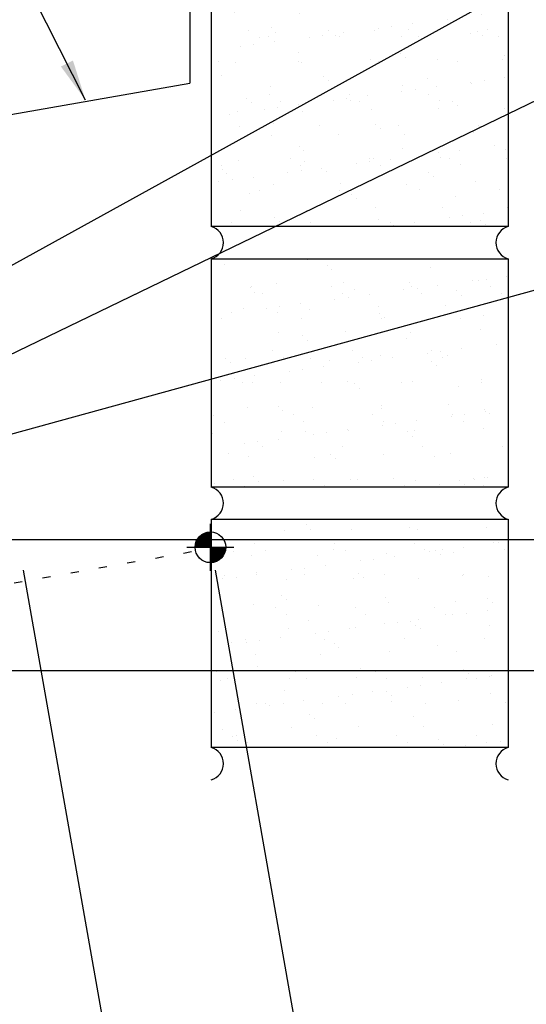
# Model space of a CAD drawing. Units: inches. Extents: x 7.9 to 41.3, y 6.3 to 38.
# Drawn here: x 26.9 to 33.1, y 12.4 to 24.5 of the extents above; entities that cross this region are included whole.
import ezdxf

# ---------------------------------------------------------------- set-up
doc = ezdxf.new("R2010")
doc.units = ezdxf.units.IN
doc.header["$MEASUREMENT"] = 0
doc.linetypes.add('DOT', pattern=[0.25, 0, -0.25])
for name, color, linetype in [('DIM', 2, 'Continuous'), ('SECTION', 11, 'Continuous'), ('TEXT', 2, 'Continuous'), ('TRIM', 6, 'Continuous'), ('WALL', 9, 'Continuous')]:
    doc.layers.add(name, color=color, linetype=linetype)
doc.styles.add('TEXT', font='SIMPLEX', dxfattribs={"width": 0.75, "height": 6})
doc.styles.add('TEXT1', font='ROMANS.shx', dxfattribs={"width": 0.75, "height": 0.375})
doc.dimstyles.new('DETAIL', dxfattribs={"dimscale": 4, "dimtxt": 0.375, "dimasz": 0.0625, "dimexe": 0.0625, "dimexo": 0.125, "dimgap": 0.0625, "dimtad": 1, "dimdec": 4, "dimzin": 3, "dimdsep": 46, "dimlunit": 4, "dimtxsty": 'TEXT1', "dimblk": 'ARCHTICK', "dimcen": 0.0625, "dimclrd": 7, "dimclre": 7, "dimclrt": 2, "dimadec": 0, "dimazin": 0, "dimtfac": 0.59375, "dimtdec": 4, "dimtmove": 0, "dimatfit": 3, "dimfxl": 0, "dimfrac": 2, "dimtolj": 1, "dimtzin": 3, "dimarcsym": 0})
doc.dimstyles.new('DETAIL$7', dxfattribs={"dimscale": 4, "dimtxt": 6, "dimasz": 0.125, "dimexe": 0.0625, "dimexo": 0.125, "dimgap": 0.0625, "dimtad": 1, "dimdec": 5, "dimzin": 3, "dimdsep": 46, "dimlunit": 4, "dimtxsty": 'TEXT', "dimblk": 'ARCHTICK', "dimcen": 0.0625, "dimclrd": 7, "dimclre": 7, "dimclrt": 2, "dimadec": 0, "dimazin": 0, "dimtfac": 0.666667, "dimtdec": 5, "dimtmove": 0, "dimatfit": 3, "dimfxl": 0, "dimfrac": 2, "dimtolj": 1, "dimtzin": 3, "dimarcsym": 0})

# ---------------------------------------------------------------- blocks, each defined once
blk = doc.blocks.new('_ArchTick')
at = {"color": 0, "linetype": 'ByBlock', "const_width": 0.15}
blk.add_lwpolyline([(-0.5, -0.5), (0.5, 0.5)], dxfattribs=at)
blk = doc.blocks.new('*D16')
at = {"layer": 'DEFPOINTS', "color": 0}
for p in [(26.906, 18.228), (21.433, 8.561), (28.741, 7.823)]:
    blk.add_point(p, dxfattribs=at)
at = {"layer": 'DIM', "color": 7, "lineweight": -2}
for p, q in [((26.993, 17.736), (28.784, 7.577)), ((21.52, 8.069), (21.823, 6.35)), ((21.78, 6.596), (28.741, 7.823))]:
    blk.add_line(p, q, dxfattribs=at)
at = {"layer": 'DIM', "color": 7, "lineweight": -2, "xscale": 0.25, "yscale": 0.25, "zscale": 0.25}
for p, rotation in [((28.741, 7.823), 9.999999999999977), ((21.78, 6.596), 190)]:
    blk.add_blockref('_ArchTick', p, dxfattribs=dict(at, rotation=rotation))
at = {"layer": 'DIM', "color": 2, "insert": (25.178, 7.676), "char_height": 0.375, "attachment_point": 5, "rotation": 10, "style": 'TEXT1'}
blk.add_mtext('\\A1;7"', dxfattribs=at)
blk = doc.blocks.new('wp')
at = {"layer": 'SECTION'}
for p, q in [((0, -0.0958), (0, 0.0958)), ((-0.0958, 0), (0.0958, 0))]:
    blk.add_line(p, q, dxfattribs=at)
at = {"layer": 'SECTION', "const_width": 0.0625}
for points in [[(0, 0.0312, 0.414214), (-0.0312, 0, 1)], [(0, -0.0312, 0.414214), (0.0312, 0, 1)]]:
    blk.add_lwpolyline(points, format="xyb", dxfattribs=at)
at = {"layer": 'SECTION'}
blk.add_circle((0, 0), 0.0625, dxfattribs=at)

msp = doc.modelspace()

# ---------------------------------------------------------------- hatches: boundary and pattern name
at = {"layer": 'WALL'}
h = msp.add_hatch(dxfattribs=at)
h.set_pattern_fill('AR-SAND', color=256, scale=0.3125, style=0)
h.paths.add_polyline_path([(32.91362, 34.25832), (29.28862, 34.25832), (29.28862, 31.47233), (32.91362, 31.47233)])
h.paths.add_polyline_path([(32.91362, 30.65722), (30.32544, 29.27276, -0.15914538), (30.53157, 28.64156, -0.08339085), (30.47289, 28.29217), (32.91362, 28.29217)])
h.paths.add_polyline_path([(32.91362, 30.65722), (32.91362, 31.07816), (29.28862, 31.07816), (29.28862, 29.6969, -0.28279755), (30.32544, 29.27276)])
h.paths.add_polyline_path([(32.91362, 24.71783), (29.28862, 24.71783), (29.28862, 21.93184), (32.91362, 21.93184)])
h.paths.add_polyline_path([(32.91362, 21.53767), (29.28862, 21.53767), (29.28862, 18.75168), (32.91362, 18.75168)])
h.paths.add_polyline_path([(32.91362, 18.35751), (29.28862, 18.35751), (29.28862, 15.57152), (32.91362, 15.57152)])

# ---------------------------------------------------------------- linework, layer by layer
at = {"layer": 'DIM', "linetype": 'DOT'}
msp.add_line((9.64822, 14.54372), (29.29934, 18.00732), dxfattribs=at)
at = {"layer": 'DIM', "color": 7}
for p, q in [((26.99274, 17.7359), (28.78398, 7.57724)), ((29.33505, 17.73799), (31.05587, 7.97771))]:
    msp.add_line(p, q, dxfattribs=at)
at = {"layer": 'TRIM'}
for p in [(29.02563, 28.20608), (23.16617, 22.65219)]:
    msp.add_line(p, (29.02563, 23.68249), dxfattribs=at)
at = {"layer": 'WALL'}
for p, q in [((29.28862, 24.71783), (29.28862, 21.93184)), ((32.91362, 24.71783), (32.91362, 21.93184)), ((32.91362, 21.93184), (29.28862, 21.93184)), ((29.28862, 21.53767), (32.91362, 21.53767)), ((29.28862, 21.53767), (29.28862, 18.75168)), ((32.91362, 21.53767), (32.91362, 18.75168)), ((32.91362, 18.75168), (29.28862, 18.75168)), ((29.28862, 18.35751), (32.91362, 18.35751)), ((29.28862, 18.35751), (29.28862, 15.57152)), ((32.91362, 18.35751), (32.91362, 15.57152)), ((32.91362, 15.57152), (29.28862, 15.57152))]:
    msp.add_line(p, q, dxfattribs=at)
for centre, start, end in [((29.23186, 21.73476), 286.066511, 73.933489), ((32.97038, 21.73476), 106.066511, 253.933489), ((29.23186, 18.5546), 286.066511, 73.933489), ((32.97038, 18.5546), 106.066511, 253.933489), ((29.23186, 15.37443), 286.066511, 73.933489), ((32.97038, 15.37443), 106.066511, 253.933489)]:
    msp.add_arc(centre, 0.2051, start, end, dxfattribs=at)

# ---------------------------------------------------------------- block references
at = {"layer": 'TEXT', "xscale": 3, "yscale": 3, "zscale": 3}
msp.add_blockref('wp', (29.27823, 18.01603), dxfattribs=at)

# ---------------------------------------------------------------- dimensions: what is measured, and where the dimension line sits
at = {"layer": 'DIM'}
dim = msp.add_linear_dim(base=(28.74057, 7.82345), p1=(21.4332, 8.56125), p2=(26.90591, 18.22831), angle=10, text='7"', dimstyle='DETAIL', dxfattribs=at)
dim.commit()
dim.dimension.update_dxf_attribs({"geometry": '*D16', "text_midpoint": (25.17797, 7.67578)})

# ---------------------------------------------------------------- leaders
for points in [[(27.75276, 23.47489), (25.73305, 27.45563), (25.45592, 27.45563)], [(25.4996, 20.71201), (34.12275, 25.47083), (34.62426, 25.47083)], [(25.47875, 19.71482), (34.31737, 23.98742), (34.59369, 23.98742)], [(25.30496, 18.97594), (34.23012, 21.42937), (34.62278, 21.42937)], [(25.82031, 18.11057), (33.76478, 18.11057), (34.62908, 18.11057)], [(25.61628, 17.47761), (26.81186, 16.51214), (34.63075, 16.51214)]]:
    msp.add_leader(points, dimstyle='DETAIL$7')

doc.saveas('drawing.dxf')
